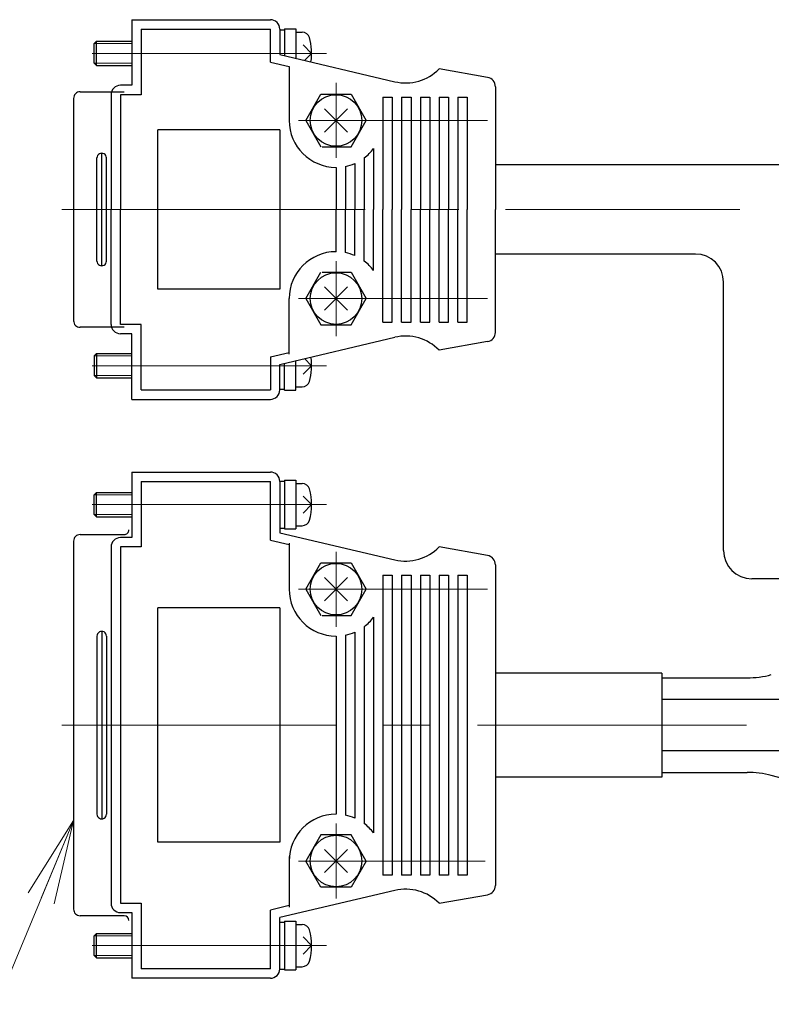
# Model space of a CAD drawing. Extents: x -3919 to -1952, y -316 to 1395.
# Drawn here: x -3103 to -3023, y 634 to 739 of the extents above; entities that cross this region are included whole.
import ezdxf

# ---------------------------------------------------------------- set-up
doc = ezdxf.new("R2010")
doc.units = 0
doc.header["$MEASUREMENT"] = 0
doc.linetypes.add('CENTER', pattern=[2, 1.25, -0.25, 0.25, -0.25])
doc.layers.get('0').update_dxf_attribs({"color": 2, "linetype": 'CONTINUOUS', "lineweight": 9})
for name, color, linetype, lineweight in [('中心線', 1, 'CENTER', 13), ('実線', 7, 'CONTINUOUS', 30), ('寸法', 3, 'CONTINUOUS', 13), ('細線', 200, 'CONTINUOUS', 13)]:
    doc.layers.add(name, color=color, linetype=linetype, lineweight=lineweight)
doc.styles.get("Standard").update_dxf_attribs({"font": 'MS Gothic.ttf'})
doc.dimstyles.new('STD-I1', dxfattribs={"dimscale": 3, "dimtxt": 3, "dimasz": 3, "dimexe": 1, "dimexo": 1, "dimgap": 0.75, "dimtad": 1, "dimdec": 8, "dimzin": 9, "dimdsep": 46, "dimtxsty": 'STANDARD', "dimblk1": 'OPEN', "dimblk2": 'OPEN', "dimsah": 1, "dimcen": 0, "dimclrd": 4, "dimclre": 4, "dimclrt": 2, "dimadec": 6, "dimazin": 2, "dimtm": 1e-09, "dimtfac": 0.8, "dimtdec": 8, "dimtmove": 0, "dimatfit": 0, "dimldrblk": 'OPEN', "dimfxl": 1, "dimtolj": 1, "dimtzin": 9, "dimlwd": 15, "dimlwe": 15, "dimarcsym": 0})

# ---------------------------------------------------------------- blocks, each defined once
blk = doc.blocks.new('_OPEN')
at = {"color": 0, "linetype": 'ByBlock'}
for p, q in [((-1, 0.167), (0, 0)), ((0, 0), (-1, -0.167)), ((0, 0), (-1, 0))]:
    blk.add_line(p, q, dxfattribs=at)

msp = doc.modelspace()

# ---------------------------------------------------------------- linework, layer by layer
at = {"layer": '中心線', "ltscale": 20}
for p, q in [((-3070.08003127, 735.20383775), (-3100.07993227, 735.20383775)), ((-3069.08003127, 732.04384175), (-3069.08003127, 724.04384155)), ((-3067.84255127, 729.28125375), (-3070.31745027, 726.80635285)), ((-3070.31744227, 729.28123775), (-3067.84254327, 726.80633665)), ((-3052.93022827, 728.04383775), (-3073.08003127, 728.04383775)), ((-3098.33783227, 718.54383775), (-3082.97862927, 718.54383775)), ((-3025.98458497, 718.54383775), (-3095.38162927, 718.54383775)), ((-3069.08003127, 705.04383375), (-3069.08003127, 713.04383395)), ((-3067.84255127, 707.80641875), (-3070.31745827, 710.28132175)), ((-3070.31745027, 707.80643375), (-3067.84255127, 710.28133605)), ((-3052.93022827, 709.04383775), (-3073.08003127, 709.04383775)), ((-3070.08003127, 701.88383775), (-3100.07993227, 701.88383775)), ((-3070.08003127, 687.06383775), (-3100.07993227, 687.06383775)), ((-3070.08003127, 687.06383775), (-3100.07993227, 687.06383775)), ((-3069.08003127, 682.04383775), (-3069.08003127, 674.04383775)), ((-3069.08003127, 682.04383775), (-3069.08003127, 674.04383775)), ((-3067.84255127, 679.28124875), (-3070.31745027, 676.80634775)), ((-3067.84255127, 679.28124875), (-3070.31745027, 676.80634775)), ((-3070.31744227, 679.28123175), (-3067.84254327, 676.80633075)), ((-3070.31744227, 679.28123175), (-3067.84254327, 676.80633075)), ((-3052.93022827, 678.04383375), (-3073.08003127, 678.04383375)), ((-3052.93022827, 678.04383375), (-3073.08003127, 678.04383375)), ((-3098.33783227, 663.54383775), (-3082.62993527, 663.54383775)), ((-3098.33783227, 663.54383775), (-3082.62993527, 663.54383775)), ((-3028.99423334, 663.54383775), (-3095.38162927, 663.54383775)), ((-3028.99423334, 663.54383775), (-3095.38162927, 663.54383775)), ((-3034.31448727, 663.54383775), (-3025.3012607, 663.54383775)), ((-3069.08003127, 653.04383775), (-3069.08003127, 645.04383775)), ((-3069.08003127, 653.04383775), (-3069.08003127, 645.04383775)), ((-3067.84253627, 650.28133875), (-3070.31744227, 647.80643775)), ((-3067.84253627, 650.28133875), (-3070.31744227, 647.80643775)), ((-3070.31744227, 650.28133575), (-3067.84254327, 647.80643475)), ((-3070.31744227, 650.28133575), (-3067.84254327, 647.80643475)), ((-3053.18473327, 649.04383775), (-3073.08003127, 649.04383775)), ((-3053.18473327, 649.04383775), (-3073.08003127, 649.04383775)), ((-3070.08003127, 640.02383775), (-3100.07993227, 640.02383775)), ((-3070.08003127, 640.02383775), (-3100.07993227, 640.02383775))]:
    msp.add_line(p, q, dxfattribs=at)
at = {"layer": '実線', "ltscale": 20}
for p, q in [((-3090.87992727, 738.79383775), (-3090.87992727, 731.79383775)), ((-3090.87992727, 738.79383775), (-3076.08003127, 738.79383775)), ((-3089.87992727, 737.79383775), (-3089.87992727, 730.79373675)), ((-3089.87992027, 737.79383775), (-3076.08002327, 737.79383775)), ((-3076.08003127, 734.27153475), (-3076.08003127, 737.79383775)), ((-3075.08003127, 737.79383775), (-3075.08003127, 735.06373675)), ((-3075.08003127, 737.70373875), (-3074.58003127, 737.70373875)), ((-3074.58003127, 737.80373675), (-3074.58003127, 734.94622575)), ((-3074.58003127, 737.80373675), (-3073.38003427, 737.80373675)), ((-3073.38003427, 737.80373675), (-3073.38003427, 734.66419175)), ((-3073.38003427, 737.45373875), (-3072.68623227, 737.45373875)), ((-3094.88004927, 736.24375075), (-3094.61994027, 736.50374675)), ((-3094.62003227, 733.90383875), (-3094.62003227, 736.50383675)), ((-3094.62003227, 736.50383675), (-3090.87992727, 736.50383675)), ((-3094.88003427, 734.16383675), (-3094.88003427, 736.24383875)), ((-3071.68002227, 735.20374175), (-3072.59922727, 736.12304075)), ((-3076.08003127, 734.27153475), (-3076.08003127, 734.54383375)), ((-3076.07993927, 734.27153675), (-3074.08003127, 733.80143775)), ((-3076.07993927, 734.27153675), (-3074.08003127, 733.80143775)), ((-3075.08003927, 735.06374075), (-3062.79513027, 732.17643975)), ((-3071.68004527, 735.20375375), (-3072.44044427, 734.44336175)), ((-3094.62005527, 733.90382075), (-3094.88005727, 734.16372375)), ((-3094.62003227, 733.90383875), (-3090.87992727, 733.90383875)), ((-3074.08003127, 733.80143775), (-3074.08003127, 728.04384155)), ((-3074.08003127, 733.80143775), (-3074.08003127, 728.04384155)), ((-3052.90643227, 732.63153775), (-3058.08033627, 733.54383875)), ((-3096.37993127, 731.10383835), (-3091.67993027, 731.10383835)), ((-3090.87992727, 731.79383775), (-3092.07993227, 731.79383775)), ((-3052.08003127, 731.64673575), (-3052.08003127, 718.54383775)), ((-3097.07993227, 730.40383755), (-3097.07993227, 718.54383775)), ((-3093.07993227, 730.79383775), (-3093.07993227, 718.54383775)), ((-3089.87992727, 730.79373675), (-3092.07993227, 730.79373675)), ((-3089.87992727, 730.79373675), (-3092.07993227, 730.79373675)), ((-3092.07993227, 730.79373675), (-3092.07993227, 718.54383775)), ((-3092.07993227, 730.79373675), (-3092.07993227, 718.54383775)), ((-3072.31309427, 728.04381675), (-3070.69649427, 730.84371775)), ((-3070.69653227, 730.84384075), (-3067.46343127, 730.84384075)), ((-3067.46340827, 730.84375075), (-3065.84681627, 728.04385685)), ((-3064.08003127, 730.54383575), (-3063.08003127, 730.54383575)), ((-3064.08003127, 730.54383575), (-3064.08003127, 718.54383775)), ((-3063.08003127, 730.54383575), (-3063.08003127, 718.54383775)), ((-3062.08003127, 730.54383575), (-3061.08003127, 730.54383575)), ((-3062.08003127, 730.54383575), (-3062.08003127, 718.54383775)), ((-3061.08003127, 730.54383575), (-3061.08003127, 718.54383775)), ((-3060.08003127, 730.54383575), (-3059.08003127, 730.54383575)), ((-3060.08003127, 730.54383575), (-3060.08003127, 718.54383775)), ((-3059.08003127, 730.54383575), (-3059.08003127, 718.54383775)), ((-3058.08003127, 730.54383575), (-3057.08003127, 730.54383575)), ((-3058.08003127, 730.54383575), (-3058.08003127, 718.54383775)), ((-3057.08003127, 730.54383575), (-3057.08003127, 718.54383775)), ((-3056.08003127, 730.54383575), (-3055.08003127, 730.54383575)), ((-3056.08003127, 730.54383575), (-3055.14593027, 730.54383575)), ((-3056.08003127, 730.54383575), (-3056.08003127, 718.54383775)), ((-3055.08003127, 730.54383575), (-3055.08003127, 718.54383775)), ((-3072.31312427, 728.04384535), (-3070.69662327, 725.24374505)), ((-3072.31312427, 728.04384535), (-3070.69662327, 725.24374505)), ((-3067.46343127, 725.24373455), (-3065.84683127, 728.04383395)), ((-3067.46343127, 725.24373455), (-3065.84683127, 728.04383395)), ((-3075.08003127, 727.04383775), (-3088.07993227, 727.04383775)), ((-3088.07993227, 710.04383775), (-3088.07993227, 727.04383775)), ((-3075.08003127, 727.04383775), (-3075.08003127, 710.04383775)), ((-3070.56833527, 725.24384235), (-3067.46343127, 725.24384235)), ((-3070.56833527, 725.24384235), (-3067.46343127, 725.24384235)), ((-3065.08003127, 725.04384155), (-3065.08003127, 718.54383775)), ((-3065.08003127, 725.04384155), (-3065.08003127, 718.54383775)), ((-3094.57993227, 718.54383775), (-3094.57993227, 724.04383775)), ((-3094.07993227, 718.54383775), (-3094.07993227, 724.54383775)), ((-3093.57993227, 718.54383775), (-3093.57993227, 724.04383775)), ((-3066.08003127, 724.04384155), (-3066.08003127, 718.54383775)), ((-3066.08003127, 724.04384155), (-3066.08003127, 718.54383775)), ((-3069.08003127, 723.04381105), (-3069.08003127, 718.61825484)), ((-3069.08003127, 723.04381105), (-3069.08003127, 718.61825484)), ((-3068.08003127, 723.14482045), (-3068.08003127, 718.54383775)), ((-3068.08003127, 723.14482045), (-3068.08003127, 718.54383775)), ((-3067.08003127, 723.46123235), (-3067.08003127, 718.54383775)), ((-3067.08003127, 723.46123235), (-3067.08003127, 718.54383775)), ((-3021.23458497, 723.29383775), (-3052.08003127, 723.29383775)), ((-3097.07993227, 718.54383775), (-3097.07993227, 706.68383375)), ((-3094.57993227, 713.04383075), (-3094.57993227, 718.54383775)), ((-3094.07993227, 712.54383775), (-3094.07993227, 718.54383775)), ((-3093.57993227, 713.04383075), (-3093.57993227, 718.54383775)), ((-3093.07993227, 706.29383775), (-3093.07993227, 718.54383775)), ((-3092.07993227, 706.29393875), (-3092.07993227, 718.54383775)), ((-3092.07993227, 706.29393875), (-3092.07993227, 718.54383775)), ((-3069.08003127, 714.04386445), (-3069.08003127, 718.46942065)), ((-3069.08003127, 714.04386445), (-3069.08003127, 718.46942065)), ((-3068.08003127, 713.94285505), (-3068.08003127, 718.54383775)), ((-3068.08003127, 713.94285505), (-3068.08003127, 718.54383775)), ((-3067.08003127, 713.62644315), (-3067.08003127, 718.54383775)), ((-3067.08003127, 713.62644315), (-3067.08003127, 718.54383775)), ((-3066.08003127, 713.04383395), (-3066.08003127, 718.54383775)), ((-3066.08003127, 713.04383395), (-3066.08003127, 718.54383775)), ((-3065.08003127, 712.04383395), (-3065.08003127, 718.54383775)), ((-3065.08003127, 712.04383395), (-3065.08003127, 718.54383775)), ((-3064.08003127, 706.54383975), (-3064.08003127, 718.54383775)), ((-3063.08003127, 706.54383975), (-3063.08003127, 718.54383775)), ((-3062.08003127, 706.54383975), (-3062.08003127, 718.54383775)), ((-3061.08003127, 706.54383975), (-3061.08003127, 718.54383775)), ((-3060.08003127, 706.54383975), (-3060.08003127, 718.54383775)), ((-3059.08003127, 706.54383975), (-3059.08003127, 718.54383775)), ((-3058.08003127, 706.54383975), (-3058.08003127, 718.54383775)), ((-3057.08003127, 706.54383975), (-3057.08003127, 718.54383775)), ((-3056.08003127, 706.54383975), (-3056.08003127, 718.54383775)), ((-3055.08003127, 706.54383975), (-3055.08003127, 718.54383775)), ((-3052.08003127, 705.44093975), (-3052.08003127, 718.54383775)), ((-3030.73458497, 713.79383775), (-3052.08003127, 713.79383775)), ((-3072.31312427, 709.04383205), (-3070.69662327, 711.84393095)), ((-3072.31312427, 709.04383205), (-3070.69662327, 711.84393095)), ((-3070.56833527, 711.84383315), (-3067.46343127, 711.84383315)), ((-3070.56833527, 711.84383315), (-3067.46343127, 711.84383315)), ((-3067.46343127, 711.84393995), (-3065.84683127, 709.04383875)), ((-3067.46343127, 711.84393995), (-3065.84683127, 709.04383875)), ((-3075.08003127, 710.04383775), (-3088.07993227, 710.04383775)), ((-3027.73458497, 682.15524709), (-3027.73458497, 710.79383775)), ((-3074.08003127, 703.12173975), (-3074.08003127, 709.04383395)), ((-3074.08003127, 703.28623775), (-3074.08003127, 709.04383395)), ((-3072.31309427, 709.04385965), (-3070.69649427, 706.24395875)), ((-3067.46340827, 706.24392475), (-3065.84681627, 709.04381775)), ((-3091.67993027, 705.98383675), (-3096.37993127, 705.98383675)), ((-3089.87992727, 706.29393875), (-3092.07993227, 706.29393875)), ((-3089.87992727, 706.29393875), (-3092.07993227, 706.29393875)), ((-3089.87992727, 699.29383775), (-3089.87992727, 706.29393875)), ((-3070.69653227, 706.24383475), (-3067.46343127, 706.24383475)), ((-3064.08003127, 706.54383975), (-3063.08003127, 706.54383975)), ((-3062.08003127, 706.54383975), (-3061.08003127, 706.54383975)), ((-3060.08003127, 706.54383975), (-3059.08003127, 706.54383975)), ((-3058.08003127, 706.54383975), (-3057.08003127, 706.54383975)), ((-3056.08003127, 706.54383975), (-3055.08003127, 706.54383975)), ((-3056.08003127, 706.54383975), (-3055.14593027, 706.54383975)), ((-3090.87992727, 705.29383775), (-3092.07993227, 705.29383775)), ((-3090.87992727, 698.29383775), (-3090.87992727, 705.29383775)), ((-3075.08003927, 702.02393475), (-3062.79513027, 704.91123575)), ((-3052.90643227, 704.45613775), (-3058.08033627, 703.54383675)), ((-3094.62005527, 703.18385375), (-3094.88006527, 702.92395275)), ((-3094.88003427, 702.92383875), (-3094.88003427, 700.84383675)), ((-3094.62003227, 703.18383675), (-3094.62003227, 700.58383875)), ((-3094.62003227, 703.18383675), (-3090.87992727, 703.18383675)), ((-3076.08003127, 702.81614075), (-3076.08003127, 702.54384175)), ((-3076.08003127, 702.81614075), (-3076.08003127, 699.29383775)), ((-3076.07994727, 702.81613575), (-3074.08003927, 703.28623575)), ((-3076.07994727, 702.81613575), (-3074.08003927, 703.28623575)), ((-3075.08003127, 699.29383775), (-3075.08003127, 702.02393875)), ((-3074.58003127, 699.28393875), (-3074.58003127, 702.14144975)), ((-3073.38003427, 699.28393875), (-3073.38003427, 702.42348375)), ((-3071.68002227, 701.88393375), (-3072.59922727, 700.96463475)), ((-3071.68004527, 701.88391975), (-3072.44044427, 702.64431475)), ((-3094.88004227, 700.84392675), (-3094.61994027, 700.58392975)), ((-3094.62003227, 700.58383875), (-3090.87992727, 700.58383875)), ((-3073.38003427, 699.63393675), (-3072.68623227, 699.63393675)), ((-3089.87992027, 699.29383775), (-3076.08002327, 699.29383775)), ((-3075.08003127, 699.38393675), (-3074.58003127, 699.38393675)), ((-3074.58003127, 699.28393875), (-3073.38003427, 699.28393875)), ((-3090.87992727, 698.29383775), (-3076.08003127, 698.29383775)), ((-3090.87992727, 690.54383775), (-3076.08003127, 690.54383775)), ((-3090.87992727, 690.54383775), (-3090.87992727, 683.54383775)), ((-3090.87992727, 690.54383775), (-3076.08003127, 690.54383775)), ((-3090.87992727, 690.54383775), (-3090.87992727, 683.54383775)), ((-3089.87992727, 689.54383775), (-3089.87992727, 682.54373675)), ((-3089.87992727, 689.54383775), (-3089.87992727, 682.54373675)), ((-3089.87992027, 689.54383775), (-3076.08002327, 689.54383775)), ((-3089.87992027, 689.54383775), (-3076.08002327, 689.54383775)), ((-3076.08003127, 683.27153675), (-3076.08003127, 689.54383775)), ((-3076.08003127, 683.27153675), (-3076.08003127, 689.54383775)), ((-3075.08003127, 689.56373875), (-3074.58003127, 689.56373875)), ((-3075.08003127, 689.56373875), (-3074.58003127, 689.56373875)), ((-3075.08003127, 689.54383775), (-3075.08003127, 684.06373875)), ((-3075.08003127, 689.54383775), (-3075.08003127, 684.06373875)), ((-3074.58003127, 689.66373775), (-3074.58003127, 684.46383575)), ((-3074.58003127, 689.66373775), (-3073.38003427, 689.66373775)), ((-3074.58003127, 689.66373775), (-3073.38003427, 689.66373775)), ((-3074.58003127, 689.66373775), (-3074.58003127, 684.46383575)), ((-3073.38003427, 689.66373775), (-3073.38003427, 684.46383575)), ((-3073.38003427, 689.66373775), (-3073.38003427, 684.46383575)), ((-3073.38003427, 689.31373875), (-3072.68623227, 689.31373875)), ((-3073.38003427, 689.31373875), (-3072.68623227, 689.31373875)), ((-3094.88004927, 688.10374975), (-3094.61994827, 688.36374575)), ((-3094.88004927, 688.10374975), (-3094.61994827, 688.36374575)), ((-3094.88003427, 686.02383775), (-3094.88003427, 688.10383875)), ((-3094.88003427, 686.02383775), (-3094.88003427, 688.10383875)), ((-3094.62003227, 685.76383875), (-3094.62003227, 688.36383775)), ((-3094.62003227, 688.36383775), (-3090.87992727, 688.36383775)), ((-3094.62003227, 688.36383775), (-3090.87992727, 688.36383775)), ((-3094.62003227, 685.76383875), (-3094.62003227, 688.36383775)), ((-3071.68002227, 687.06374075), (-3072.59922727, 687.98303875)), ((-3071.68002227, 687.06374075), (-3072.59922727, 687.98303875)), ((-3071.68004527, 687.06375075), (-3072.59924927, 686.14454975)), ((-3071.68004527, 687.06375075), (-3072.59924927, 686.14454975)), ((-3094.62004727, 685.76382375), (-3094.88005727, 686.02372675)), ((-3094.62004727, 685.76382375), (-3094.88005727, 686.02372675)), ((-3094.62003227, 685.76383875), (-3090.87992727, 685.76383875)), ((-3094.62003227, 685.76383875), (-3090.87992727, 685.76383875)), ((-3096.37993127, 683.87189885), (-3091.67993027, 683.87189885)), ((-3096.37993127, 683.87189885), (-3091.67993027, 683.87189885)), ((-3075.08003927, 684.06374275), (-3062.79513027, 681.17644075)), ((-3075.08003927, 684.06374275), (-3062.79513027, 681.17644075)), ((-3075.08003127, 684.56383775), (-3074.58003127, 684.56383775)), ((-3075.08003127, 684.56383775), (-3074.58003127, 684.56383775)), ((-3074.58003127, 684.46383575), (-3073.38003427, 684.46383575)), ((-3074.58003127, 684.46383575), (-3073.38003427, 684.46383575)), ((-3073.38003427, 684.81383775), (-3072.68623227, 684.81383775)), ((-3073.38003427, 684.81383775), (-3072.68623227, 684.81383775)), ((-3097.07993227, 683.17189855), (-3097.07993227, 663.54383775)), ((-3097.07993227, 683.17189855), (-3097.07993227, 663.54383775)), ((-3090.87992727, 683.54383775), (-3092.07993227, 683.54383775)), ((-3090.87992727, 683.54383775), (-3092.07993227, 683.54383775)), ((-3076.08003127, 683.27153675), (-3076.08003127, 683.54383575)), ((-3076.08003127, 683.27153675), (-3076.08003127, 683.54383575)), ((-3076.07993927, 683.27153875), (-3074.08003127, 682.80144075)), ((-3076.07993927, 683.27153875), (-3074.08003127, 682.80144075)), ((-3076.07993927, 683.27153875), (-3074.08003127, 682.80144075)), ((-3076.07993927, 683.27153875), (-3074.08003127, 682.80144075)), ((-3074.08003127, 682.96593775), (-3074.08003127, 678.04383775)), ((-3074.08003127, 682.96593775), (-3074.08003127, 678.04383775)), ((-3074.08003127, 682.96593775), (-3074.08003127, 678.04383775)), ((-3074.08003127, 682.96593775), (-3074.08003127, 678.04383775)), ((-3093.07993227, 682.54383775), (-3093.07993227, 663.54383775)), ((-3093.07993227, 682.54383775), (-3093.07993227, 663.54383775)), ((-3092.07993227, 682.54373675), (-3092.07993227, 663.54383775)), ((-3092.07993227, 682.54373675), (-3092.07993227, 663.54383775)), ((-3089.87992727, 682.54373675), (-3092.07993227, 682.54373675)), ((-3089.87992727, 682.54373675), (-3092.07993227, 682.54373675)), ((-3092.07993227, 682.54373675), (-3092.07993227, 663.54383775)), ((-3092.07993227, 682.54373675), (-3092.07993227, 663.54383775)), ((-3089.87992727, 682.54373675), (-3092.07993227, 682.54373675)), ((-3089.87992727, 682.54373675), (-3092.07993227, 682.54373675)), ((-3052.90643227, 681.63153975), (-3058.08033627, 682.54383975)), ((-3052.90643227, 681.63153975), (-3058.08033627, 682.54383975)), ((-3072.31310127, 678.04381475), (-3070.69650127, 680.84371675)), ((-3072.31310127, 678.04381475), (-3070.69650127, 680.84371675)), ((-3070.69653227, 680.84383675), (-3067.46343127, 680.84383675)), ((-3070.69653227, 680.84383675), (-3067.46343127, 680.84383675)), ((-3067.46341627, 680.84374375), (-3065.84681627, 678.04384875)), ((-3067.46341627, 680.84374375), (-3065.84681627, 678.04384875)), ((-3052.08003127, 680.64673775), (-3052.08003127, 663.54383775)), ((-3052.08003127, 680.64673775), (-3052.08003127, 663.54383775)), ((-3064.08003127, 679.54383775), (-3064.08003127, 663.54383775)), ((-3064.08003127, 679.54383775), (-3063.08003127, 679.54383775)), ((-3064.08003127, 679.54383775), (-3064.08003127, 663.54383775)), ((-3064.08003127, 679.54383775), (-3063.08003127, 679.54383775)), ((-3063.08003127, 679.54383775), (-3063.08003127, 663.54383775)), ((-3063.08003127, 679.54383775), (-3063.08003127, 663.54383775)), ((-3062.08003127, 679.54383775), (-3062.08003127, 663.54383775)), ((-3062.08003127, 679.54383775), (-3061.08003127, 679.54383775)), ((-3062.08003127, 679.54383775), (-3062.08003127, 663.54383775)), ((-3062.08003127, 679.54383775), (-3061.08003127, 679.54383775)), ((-3061.08003127, 679.54383775), (-3061.08003127, 663.54383775)), ((-3061.08003127, 679.54383775), (-3061.08003127, 663.54383775)), ((-3060.08003127, 679.54383775), (-3060.08003127, 663.54383775)), ((-3060.08003127, 679.54383775), (-3059.08003127, 679.54383775)), ((-3060.08003127, 679.54383775), (-3060.08003127, 663.54383775)), ((-3060.08003127, 679.54383775), (-3059.08003127, 679.54383775)), ((-3059.08003127, 679.54383775), (-3059.08003127, 663.54383775)), ((-3059.08003127, 679.54383775), (-3059.08003127, 663.54383775)), ((-3058.08003127, 679.54383775), (-3058.08003127, 663.54383775)), ((-3058.08003127, 679.54383775), (-3057.08003127, 679.54383775)), ((-3058.08003127, 679.54383775), (-3058.08003127, 663.54383775)), ((-3058.08003127, 679.54383775), (-3057.08003127, 679.54383775)), ((-3057.08003127, 679.54383775), (-3057.08003127, 663.54383775)), ((-3057.08003127, 679.54383775), (-3057.08003127, 663.54383775)), ((-3056.08003127, 679.54383775), (-3056.08003127, 663.54383775)), ((-3056.08003127, 679.54383775), (-3055.14593027, 679.54383775)), ((-3056.08003127, 679.54383775), (-3055.08003127, 679.54383775)), ((-3056.08003127, 679.54383775), (-3056.08003127, 663.54383775)), ((-3056.08003127, 679.54383775), (-3055.08003127, 679.54383775)), ((-3056.08003127, 679.54383775), (-3055.14593027, 679.54383775)), ((-3055.08003127, 679.54383775), (-3055.08003127, 663.54383775)), ((-3055.08003127, 679.54383775), (-3055.08003127, 663.54383775)), ((-2914.24371955, 679.15524709), (-3024.73458497, 679.15524709)), ((-3072.31312427, 678.04384175), (-3070.69662327, 675.24374075)), ((-3072.31312427, 678.04384175), (-3070.69662327, 675.24374075)), ((-3072.31312427, 678.04384175), (-3070.69662327, 675.24374075)), ((-3072.31312427, 678.04384175), (-3070.69662327, 675.24374075)), ((-3067.46343127, 675.24373275), (-3065.84683127, 678.04382975)), ((-3067.46343127, 675.24373275), (-3065.84683127, 678.04382975)), ((-3067.46343127, 675.24373275), (-3065.84683127, 678.04382975)), ((-3067.46343127, 675.24373275), (-3065.84683127, 678.04382975)), ((-3088.07993227, 651.04383775), (-3088.07993227, 676.04383775)), ((-3075.08003127, 676.04383775), (-3088.07993227, 676.04383775)), ((-3088.07993227, 651.04383775), (-3088.07993227, 676.04383775)), ((-3075.08003127, 676.04383775), (-3088.07993227, 676.04383775)), ((-3075.08003127, 676.04383775), (-3075.08003127, 651.04383775)), ((-3075.08003127, 676.04383775), (-3075.08003127, 651.04383775)), ((-3070.56833527, 675.24383875), (-3067.46343127, 675.24383875)), ((-3070.56833527, 675.24383875), (-3067.46343127, 675.24383875)), ((-3070.56833527, 675.24383875), (-3067.46343127, 675.24383875)), ((-3070.56833527, 675.24383875), (-3067.46343127, 675.24383875)), ((-3065.08003127, 675.04383775), (-3065.08003127, 663.54383775)), ((-3065.08003127, 675.04383775), (-3065.08003127, 663.54383775)), ((-3065.08003127, 675.04383775), (-3065.08003127, 663.54383775)), ((-3065.08003127, 675.04383775), (-3065.08003127, 663.54383775)), ((-3094.07993227, 673.54383775), (-3094.07993227, 663.54383775)), ((-3094.07993227, 673.54383775), (-3094.07993227, 663.54383775)), ((-3067.08003127, 673.46122855), (-3067.08003127, 663.54383775)), ((-3067.08003127, 673.46122855), (-3067.08003127, 663.54383775)), ((-3067.08003127, 673.46122855), (-3067.08003127, 663.54383775)), ((-3067.08003127, 673.46122855), (-3067.08003127, 663.54383775)), ((-3066.08003127, 674.04383775), (-3066.08003127, 663.54383775)), ((-3066.08003127, 674.04383775), (-3066.08003127, 663.54383775)), ((-3066.08003127, 674.04383775), (-3066.08003127, 663.54383775)), ((-3066.08003127, 674.04383775), (-3066.08003127, 663.54383775)), ((-3094.57993227, 673.04383775), (-3094.57993227, 663.54383775)), ((-3094.57993227, 673.04383775), (-3094.57993227, 663.54383775)), ((-3093.57993227, 673.04383775), (-3093.57993227, 663.54383775)), ((-3093.57993227, 673.04383775), (-3093.57993227, 663.54383775)), ((-3069.08003127, 673.04380725), (-3069.08003127, 663.61825484)), ((-3069.08003127, 673.04380725), (-3069.08003127, 663.61825484)), ((-3069.08003127, 673.04380725), (-3069.08003127, 663.61825484)), ((-3069.08003127, 673.04380725), (-3069.08003127, 663.61825484)), ((-3068.08003127, 673.14481665), (-3068.08003127, 663.54383775)), ((-3068.08003127, 673.14481665), (-3068.08003127, 663.54383775)), ((-3068.08003127, 673.14481665), (-3068.08003127, 663.54383775)), ((-3068.08003127, 673.14481665), (-3068.08003127, 663.54383775)), ((-3034.31448727, 669.09552186), (-3052.08003127, 669.09552186)), ((-3034.31448727, 669.09552186), (-3052.08003127, 669.09552186)), ((-3034.31448727, 669.09552186), (-3034.31448727, 657.99215363)), ((-3034.31448727, 669.09552186), (-3034.31448727, 657.99215363)), ((-3034.31448727, 668.59094625), (-3025.22023737, 668.59094625)), ((-3034.31448727, 666.29383775), (-2914.24371955, 666.29383775)), ((-3097.07993227, 663.54383775), (-3097.07993227, 643.91573975)), ((-3097.07993227, 663.54383775), (-3097.07993227, 643.91573975)), ((-3094.57993227, 663.54383775), (-3094.57993227, 654.04383775)), ((-3094.57993227, 663.54383775), (-3094.57993227, 654.04383775)), ((-3094.07993227, 663.54383775), (-3094.07993227, 653.54383775)), ((-3094.07993227, 663.54383775), (-3094.07993227, 653.54383775)), ((-3093.57993227, 663.54383775), (-3093.57993227, 654.04383775)), ((-3093.57993227, 663.54383775), (-3093.57993227, 654.04383775)), ((-3093.07993227, 663.54383775), (-3093.07993227, 644.54393875)), ((-3093.07993227, 663.54383775), (-3093.07993227, 644.54393875)), ((-3092.07993227, 663.54383775), (-3092.07993227, 644.54393875)), ((-3092.07993227, 663.54383775), (-3092.07993227, 644.54393875)), ((-3092.07993227, 663.54383775), (-3092.07993227, 644.54393875)), ((-3092.07993227, 663.54383775), (-3092.07993227, 644.54393875)), ((-3069.08003127, 663.46943585), (-3069.08003127, 654.04385775)), ((-3069.08003127, 663.46943585), (-3069.08003127, 654.04385775)), ((-3069.08003127, 663.46943585), (-3069.08003127, 654.04385775)), ((-3069.08003127, 663.46943585), (-3069.08003127, 654.04385775)), ((-3068.08003127, 663.54383775), (-3068.08003127, 653.94284745)), ((-3068.08003127, 663.54383775), (-3068.08003127, 653.94284745)), ((-3068.08003127, 663.54383775), (-3068.08003127, 653.94284745)), ((-3068.08003127, 663.54383775), (-3068.08003127, 653.94284745)), ((-3067.08003127, 663.54383775), (-3067.08003127, 653.62643735)), ((-3067.08003127, 663.54383775), (-3067.08003127, 653.62643735)), ((-3067.08003127, 663.54383775), (-3067.08003127, 653.62643735)), ((-3067.08003127, 663.54383775), (-3067.08003127, 653.62643735)), ((-3066.08003127, 663.54383775), (-3066.08003127, 653.04383775)), ((-3066.08003127, 663.54383775), (-3066.08003127, 653.04383775)), ((-3066.08003127, 663.54383775), (-3066.08003127, 653.04383775)), ((-3066.08003127, 663.54383775), (-3066.08003127, 653.04383775)), ((-3065.08003127, 663.54383775), (-3065.08003127, 652.04383775)), ((-3065.08003127, 663.54383775), (-3065.08003127, 652.04383775)), ((-3065.08003127, 663.54383775), (-3065.08003127, 652.04383775)), ((-3065.08003127, 663.54383775), (-3065.08003127, 652.04383775)), ((-3064.08003127, 663.54383775), (-3064.08003127, 647.54393675)), ((-3064.08003127, 663.54383775), (-3064.08003127, 647.54393675)), ((-3063.08003127, 663.54383775), (-3063.08003127, 647.54393675)), ((-3063.08003127, 663.54383775), (-3063.08003127, 647.54393675)), ((-3062.08003127, 663.54383775), (-3062.08003127, 647.54393675)), ((-3062.08003127, 663.54383775), (-3062.08003127, 647.54393675)), ((-3061.08003127, 663.54383775), (-3061.08003127, 647.54393675)), ((-3061.08003127, 663.54383775), (-3061.08003127, 647.54393675)), ((-3060.08003127, 663.54383775), (-3060.08003127, 647.54393675)), ((-3060.08003127, 663.54383775), (-3060.08003127, 647.54393675)), ((-3059.08003127, 663.54383775), (-3059.08003127, 647.54393675)), ((-3059.08003127, 663.54383775), (-3059.08003127, 647.54393675)), ((-3058.08003127, 663.54383775), (-3058.08003127, 647.54393675)), ((-3058.08003127, 663.54383775), (-3058.08003127, 647.54393675)), ((-3057.08003127, 663.54383775), (-3057.08003127, 647.54393675)), ((-3057.08003127, 663.54383775), (-3057.08003127, 647.54393675)), ((-3056.08003127, 663.54383775), (-3056.08003127, 647.54393675)), ((-3056.08003127, 663.54383775), (-3056.08003127, 647.54393675)), ((-3055.08003127, 663.54383775), (-3055.08003127, 647.54393675)), ((-3055.08003127, 663.54383775), (-3055.08003127, 647.54393675)), ((-3052.08003127, 663.54383775), (-3052.08003127, 646.44093775)), ((-3052.08003127, 663.54383775), (-3052.08003127, 646.44093775)), ((-2914.24371955, 660.79383775), (-3034.31448727, 660.79383775)), ((-3034.31448727, 657.99215363), (-3052.08003127, 657.99215363)), ((-3034.31448727, 657.99215363), (-3052.08003127, 657.99215363)), ((-3034.31448727, 658.49672924), (-3025.22023737, 658.49672924)), ((-2989.62339515, 649.3460386), (-3022.64152128, 658.15852117)), ((-3070.69654727, 651.84384375), (-3072.31314727, 649.04384475)), ((-3070.69654727, 651.84384375), (-3072.31314727, 649.04384475)), ((-3067.46343127, 651.84383675), (-3070.69663127, 651.84383675)), ((-3067.46343127, 651.84383675), (-3070.69663127, 651.84383675)), ((-3067.46343127, 651.84383675), (-3070.56833527, 651.84383675)), ((-3067.46343127, 651.84383675), (-3070.56833527, 651.84383675)), ((-3065.84683927, 649.04383075), (-3067.46343927, 651.84383175)), ((-3065.84683927, 649.04383075), (-3067.46343927, 651.84383175)), ((-3075.08003127, 651.04383775), (-3088.07993227, 651.04383775)), ((-3075.08003127, 651.04383775), (-3088.07993227, 651.04383775)), ((-3074.08003127, 649.54383775), (-3074.08003127, 644.12183675)), ((-3074.08003127, 649.54383775), (-3074.08003127, 644.12183675)), ((-3074.08003127, 649.54383775), (-3074.08003127, 644.12183675)), ((-3074.08003127, 649.54383775), (-3074.08003127, 644.12183675)), ((-3070.69653227, 646.24393775), (-3072.31313227, 649.04393575)), ((-3070.69653227, 646.24393775), (-3072.31313227, 649.04393575)), ((-3065.84683127, 649.04394275), (-3067.46343927, 646.24393775)), ((-3065.84683127, 649.04394275), (-3067.46343927, 646.24393775)), ((-3063.08003127, 647.54393675), (-3064.08003127, 647.54393675)), ((-3063.08003127, 647.54393675), (-3064.08003127, 647.54393675)), ((-3061.08003127, 647.54393675), (-3062.08003127, 647.54393675)), ((-3061.08003127, 647.54393675), (-3062.08003127, 647.54393675)), ((-3059.08003127, 647.54393675), (-3060.08393027, 647.54393675)), ((-3059.08003127, 647.54393675), (-3060.08393027, 647.54393675)), ((-3057.08003127, 647.54393675), (-3058.08003127, 647.54393675)), ((-3057.49313227, 647.54393675), (-3058.08003127, 647.54393675)), ((-3057.49313227, 647.54393675), (-3058.08003127, 647.54393675)), ((-3057.08003127, 647.54393675), (-3058.08003127, 647.54393675)), ((-3055.14593027, 647.54393675), (-3056.08003127, 647.54393675)), ((-3055.08003127, 647.54393675), (-3056.08003127, 647.54393675)), ((-3055.08003127, 647.54393675), (-3056.08003127, 647.54393675)), ((-3055.14593027, 647.54393675), (-3056.08003127, 647.54393675)), ((-3067.46343127, 646.24383875), (-3070.69653227, 646.24383875)), ((-3067.46343127, 646.24383875), (-3070.69653227, 646.24383875)), ((-3062.79513027, 645.91123475), (-3075.08003927, 643.02393275)), ((-3062.79513027, 645.91123475), (-3075.08003927, 643.02393275)), ((-3058.08033627, 644.54383575), (-3052.90643227, 645.45613575)), ((-3058.08033627, 644.54383575), (-3052.90643227, 645.45613575)), ((-3092.07993227, 644.54393875), (-3089.87992727, 644.54393875)), ((-3092.07993227, 644.54393875), (-3089.87992727, 644.54393875)), ((-3092.07993227, 644.54393875), (-3089.87992727, 644.54393875)), ((-3092.07993227, 644.54393875), (-3089.87992727, 644.54393875)), ((-3089.87992727, 644.54393875), (-3089.87992727, 637.54383775)), ((-3089.87992727, 644.54393875), (-3089.87992727, 637.54383775)), ((-3074.08003127, 644.28623475), (-3076.07993927, 643.81613675)), ((-3074.08003127, 644.28623475), (-3076.07993927, 643.81613675)), ((-3074.08003127, 644.28623475), (-3076.07993927, 643.81613675)), ((-3074.08003127, 644.28623475), (-3076.07993927, 643.81613675)), ((-3091.67993027, 643.21574275), (-3096.37993127, 643.21574275)), ((-3091.67993027, 643.21574275), (-3096.37993127, 643.21574275)), ((-3092.07993227, 643.54393875), (-3090.87992727, 643.54393875)), ((-3092.07993227, 643.54393875), (-3090.87992727, 643.54393875)), ((-3090.87992727, 643.54393875), (-3090.87992727, 636.54383775)), ((-3090.87992727, 643.54393875), (-3090.87992727, 636.54383775)), ((-3076.08003127, 637.54383775), (-3076.08003127, 643.81613875)), ((-3076.08003127, 643.54383975), (-3076.08003127, 643.81613875)), ((-3076.08003127, 643.54383975), (-3076.08003127, 643.81613875)), ((-3076.08003127, 637.54383775), (-3076.08003127, 643.81613875)), ((-3075.08003127, 637.54383775), (-3075.08003127, 643.02393675)), ((-3075.08003127, 637.54383775), (-3075.08003127, 643.02393675)), ((-3075.08003127, 642.52383775), (-3074.58003127, 642.52383775)), ((-3075.08003127, 642.52383775), (-3074.58003127, 642.52383775)), ((-3074.58003127, 642.62383775), (-3074.58003127, 637.42393775)), ((-3074.58003127, 642.62383775), (-3073.38003427, 642.62383775)), ((-3074.58003127, 642.62383775), (-3073.38003427, 642.62383775)), ((-3074.58003127, 642.62383775), (-3074.58003127, 637.42393775)), ((-3073.38003427, 642.62383775), (-3073.38003427, 637.42393775)), ((-3073.38003427, 642.62383775), (-3073.38003427, 637.42393775)), ((-3073.38003427, 642.27383775), (-3072.68623227, 642.27383775)), ((-3073.38003427, 642.27383775), (-3072.68623227, 642.27383775)), ((-3094.88003427, 638.98393575), (-3094.88003427, 641.06393775)), ((-3094.88003427, 638.98393575), (-3094.88003427, 641.06393775)), ((-3094.87991227, 641.06382875), (-3094.61991027, 641.32382875)), ((-3094.87991227, 641.06382875), (-3094.61991027, 641.32382875)), ((-3094.62003227, 638.72393675), (-3094.62003227, 641.32393775)), ((-3094.62003227, 641.32393775), (-3090.87992727, 641.32393775)), ((-3094.62003227, 641.32393775), (-3090.87992727, 641.32393775)), ((-3094.62003227, 638.72393675), (-3094.62003227, 641.32393775)), ((-3071.68003727, 640.02393075), (-3072.59924227, 640.94313175)), ((-3071.68003727, 640.02393075), (-3072.59924227, 640.94313175)), ((-3071.68002227, 640.02393675), (-3072.59922727, 639.10463875)), ((-3071.68002227, 640.02393675), (-3072.59922727, 639.10463875)), ((-3094.61990227, 638.72394675), (-3094.87990427, 638.98394875)), ((-3094.61990227, 638.72394675), (-3094.87990427, 638.98394875)), ((-3094.62003227, 638.72393675), (-3090.87992727, 638.72393675)), ((-3094.62003227, 638.72393675), (-3090.87992727, 638.72393675)), ((-3073.38003427, 637.77393675), (-3072.68623227, 637.77393675)), ((-3073.38003427, 637.77393675), (-3072.68623227, 637.77393675)), ((-3076.08003127, 636.54383775), (-3090.87992727, 636.54383775)), ((-3076.08003127, 636.54383775), (-3090.87992727, 636.54383775)), ((-3076.08003127, 637.54383775), (-3089.87992727, 637.54383775)), ((-3076.08003127, 637.54383775), (-3089.87992727, 637.54383775)), ((-3075.08003127, 637.52393675), (-3074.58003127, 637.52393675)), ((-3075.08003127, 637.52393675), (-3074.58003127, 637.52393675)), ((-3074.58003127, 637.42393775), (-3073.38003427, 637.42393775)), ((-3074.58003127, 637.42393775), (-3073.38003427, 637.42393775))]:
    msp.add_line(p, q, dxfattribs=at)
for centre in [(-3069.08003127, 728.04384155), (-3069.08003127, 709.04383395), (-3069.08003127, 678.04383775), (-3069.08003127, 678.04383775), (-3069.08003127, 649.04383775), (-3069.08003127, 649.04383775)]:
    msp.add_circle(centre, 2.75, dxfattribs=at)
for centre, radius, start, end in [((-3076.08003127, 737.79383775), 1, 359.9999819999, 90.00084), ((-3072.68623227, 736.65383475), 0.79999864, 16.1920400001, 90.00106), ((-3077.68002927, 735.20383775), 5.9999866, 351.1563759998, 16.1919999999), ((-3061.65112927, 737.04373675), 5.000001, 256.7729299999, 315.5742080001), ((-3053.08003127, 731.64673575), 1.0000114, 359.9995649998, 80.00098), ((-3096.37993127, 730.40383755), 0.70000458, 89.99909, 180.0001820001), ((-3092.07993227, 730.79383775), 1.0000095, 90.00086, 180.0000199999), ((-3069.08003127, 728.04384155), 4.9999924, 179.9999600002, 269.99991), ((-3069.08003127, 728.04384155), 4.9999895, 306.8698799998, 323.3752990002), ((-3094.07993227, 724.04383775), 0.5, 359.9999699999, 180.0004069999), ((-3069.08003127, 728.04384155), 4.999999, 281.5368720001, 293.5780849999), ((-3069.08003127, 709.04383395), 4.9999924, 90.00006, 180.0000199999), ((-3069.08003127, 709.04383395), 4.999999, 66.4218799999, 78.46309), ((-3030.73458497, 710.79383775), 3, 0, 90), ((-3094.07993227, 713.04383075), 0.49999237, 179.9995470001, 0.0008899998), ((-3069.08003127, 709.04383395), 4.9999895, 36.6246599999, 53.1300799999), ((-3096.37993127, 706.68383375), 0.69999695, 179.9996699998, 270), ((-3092.07993227, 706.29383775), 1.0000095, 179.9999600002, 269.99913), ((-3061.65112927, 700.04393875), 5.000001, 44.42576, 103.22704), ((-3053.08003127, 705.44093975), 1.0000114, 279.9989871, 0.0003989999), ((-3077.68002927, 701.88383775), 5.9999866, 343.8079599999, 8.8436429999), ((-3072.68623227, 700.43384075), 0.79999864, 269.99891, 343.8079260002), ((-3076.08003127, 699.29383775), 1, 269.99913, 359.9999819999), ((-3076.08003127, 689.54383775), 1, 359.9999819999, 90.00084), ((-3076.08003127, 689.54383775), 1, 359.9999819999, 90.00084), ((-3072.68623227, 688.51383475), 0.79999864, 16.1920400001, 90.00106), ((-3072.68623227, 688.51383475), 0.79999864, 16.1920400001, 90.00106), ((-3077.68002927, 687.06383775), 5.9999866, 343.808882, 16.1919999999), ((-3077.68002927, 687.06383775), 5.9999866, 343.808882, 16.1919999999), ((-3072.68623227, 685.61383775), 0.80000305, 270, 343.808534), ((-3072.68623227, 685.61383775), 0.80000305, 270, 343.808534), ((-3096.37993127, 683.17189855), 0.70000458, 89.99909, 180.0001820001), ((-3096.37993127, 683.17189855), 0.70000458, 89.99909, 180.0001820001), ((-3091.67993027, 684.37189885), 0.49999237, 270, 0.0000399998), ((-3091.67993027, 684.37189885), 0.49999237, 270, 0.0000399998), ((-3092.07993227, 682.54383775), 1.0000095, 90.00086, 180.0000199999), ((-3092.07993227, 682.54383775), 1.0000095, 90.00086, 180.0000199999), ((-3061.65112927, 686.04373875), 5.000001, 256.7729299999, 315.5742080001), ((-3061.65112927, 686.04373875), 5.000001, 256.7729299999, 315.5742080001), ((-3024.73458497, 682.15524709), 3, 180, 270), ((-3053.08003127, 680.64673775), 1.0000114, 359.9995649998, 80.00098), ((-3053.08003127, 680.64673775), 1.0000114, 359.9995649998, 80.00098), ((-3069.08003127, 678.04383775), 4.9999924, 179.9999600002, 269.99991), ((-3069.08003127, 678.04383775), 4.9999924, 179.9999600002, 269.99991), ((-3069.08003127, 678.04383775), 4.9999895, 306.8698799998, 323.3752990002), ((-3069.08003127, 678.04383775), 4.9999895, 306.8698799998, 323.3752990002), ((-3094.07993227, 673.04383775), 0.5, 0, 180.0004279999), ((-3094.07993227, 673.04383775), 0.5, 0, 180.0004279999), ((-3069.08003127, 678.04383775), 4.999999, 281.5368720001, 293.5780849999), ((-3069.08003127, 678.04383775), 4.999999, 281.5368720001, 293.5780849999), ((-3025.22023737, 678.59094625), 10, 270, 284.943808341), ((-3025.22023737, 648.49672924), 10, 75.056191659, 90), ((-3094.07993227, 654.04383775), 0.49999237, 179.9995470001, 0.0008899998), ((-3094.07993227, 654.04383775), 0.49999237, 179.9995470001, 0.0008899998), ((-3069.08003127, 649.04383775), 4.9999905, 89.99897, 179.99894), ((-3069.08003127, 649.04383775), 4.9999905, 89.99897, 179.99894), ((-3069.08003127, 649.04383775), 4.9999895, 66.42303, 78.46402), ((-3069.08003127, 649.04383775), 4.9999895, 66.42303, 78.46402), ((-3069.08003127, 649.04383775), 4.9999866, 36.87102, 53.1310100001), ((-3069.08003127, 649.04383775), 4.9999866, 36.87102, 53.1310100001), ((-3061.65112927, 641.04393675), 4.9999905, 44.4259899999, 103.22496), ((-3061.65112927, 641.04393675), 4.9999905, 44.4259899999, 103.22496), ((-3053.08003127, 646.44093775), 0.99999964, 279.9998204, 359.9999819999), ((-3053.08003127, 646.44093775), 0.99999964, 279.9998204, 359.9999819999), ((-3096.37993127, 643.91573975), 0.69999695, 179.9996699998, 270), ((-3096.37993127, 643.91573975), 0.69999695, 179.9996699998, 270), ((-3092.07993227, 644.54393875), 1.0000076, 180.0000199999, 270), ((-3092.07993227, 644.54393875), 1.0000076, 180.0000199999, 270), ((-3091.67993027, 642.71574275), 0.5, 0.0009, 90.00002), ((-3091.67993027, 642.71574275), 0.5, 0.0009, 90.00002), ((-3072.68623227, 641.47393675), 0.79999864, 16.1920400001, 90.00106), ((-3072.68623227, 641.47393675), 0.79999864, 16.1920400001, 90.00106), ((-3077.68002927, 640.02383775), 5.9999866, 343.808882, 16.1919999999), ((-3077.68002927, 640.02383775), 5.9999866, 343.808882, 16.1919999999), ((-3072.68623227, 638.57393975), 0.79999733, 270, 343.8087729998), ((-3072.68623227, 638.57393975), 0.79999733, 270, 343.8087729998), ((-3076.08003127, 637.54383775), 1, 270, 0.0004529999), ((-3076.08003127, 637.54383775), 1, 270, 0.0004529999)]:
    msp.add_arc(centre, radius, start, end, dxfattribs=at)
at = {"layer": '細線', "ltscale": 20}
for p, q in [((-3094.88003427, 736.24383875), (-3090.87992727, 736.24383875)), ((-3094.88003427, 734.16383675), (-3090.87992727, 734.16383675)), ((-3094.88003427, 702.92383875), (-3090.87992727, 702.92383875)), ((-3094.88003427, 700.84383675), (-3090.87992727, 700.84383675)), ((-3094.88003427, 688.10383875), (-3090.87992727, 688.10383875)), ((-3094.88003427, 688.10383875), (-3090.87992727, 688.10383875)), ((-3094.88003427, 686.02383775), (-3090.87992727, 686.02383775)), ((-3094.88003427, 686.02383775), (-3090.87992727, 686.02383775)), ((-3094.88003427, 641.06393775), (-3090.87992727, 641.06393775)), ((-3094.88003427, 641.06393775), (-3090.87992727, 641.06393775)), ((-3094.88003427, 638.98393575), (-3090.87992727, 638.98393575)), ((-3094.88003427, 638.98393575), (-3090.87992727, 638.98393575))]:
    msp.add_line(p, q, dxfattribs=at)

# ---------------------------------------------------------------- leaders
at = {"layer": '寸法', "ltscale": 20, "annotation_type": 0, "has_hookline": 1, "hookline_direction": 1, "text_width": 86.57360406}
msp.add_leader([(-3097.07993227, 653.37661971), (-3105.2341981, 633.76068589), (-3114.2341981, 633.76068589)], dimstyle='STD-I1', override={"dimgap": 0.75, "dimtad": 1}, dxfattribs=at)

doc.saveas('drawing.dxf')
